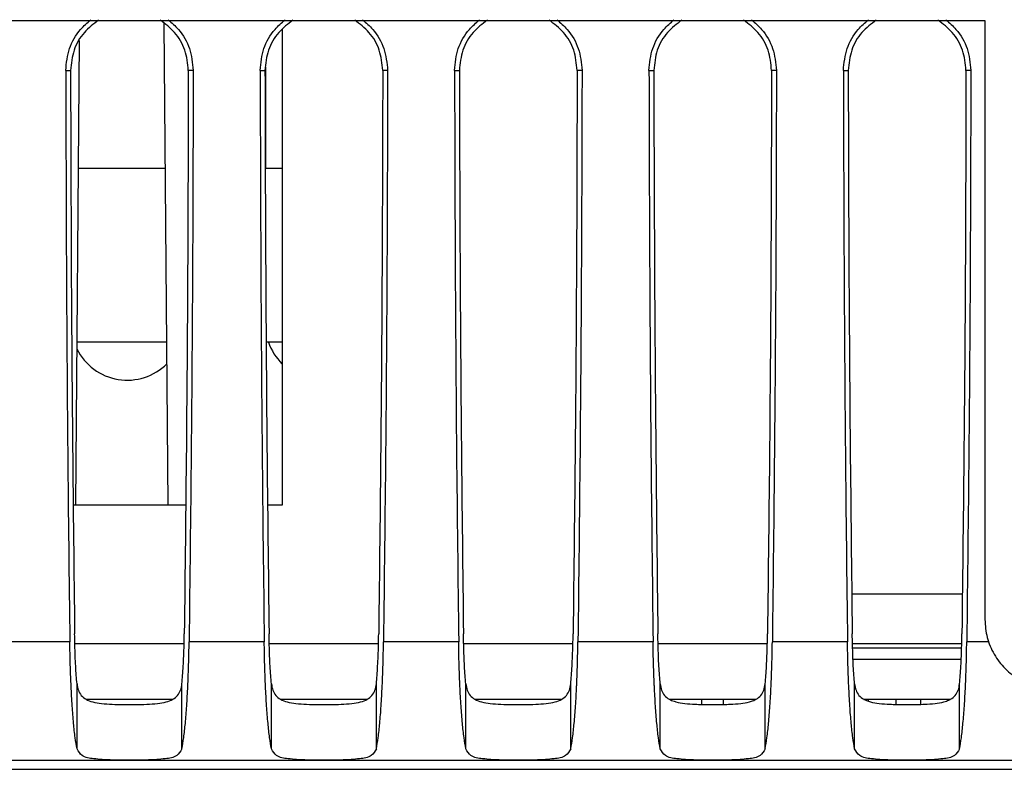
# Model space of a CAD drawing. Extents: x 0 to 34, y 0 to 22.
# Drawn here: x 11.2 to 13, y 17.6 to 19 of the extents above; entities that cross this region are included whole.
import ezdxf

# ---------------------------------------------------------------- set-up
doc = ezdxf.new("R2010")
doc.units = 0
doc.header["$LTSCALE"] = 1.87
doc.header["$MEASUREMENT"] = 0
doc.layers.get('0').update_dxf_attribs({"linetype": 'CONTINUOUS'})

msp = doc.modelspace()

# ---------------------------------------------------------------- linework, layer by layer
at = {"color": 0, "linetype": 'Continuous'}
for p, q in [((10.9486, 18.9675), (12.9307, 18.9675)), ((12.9307, 18.9675), (12.9307, 17.8883)), ((11.4525, 18.9621), (11.4599, 18.0945)), ((11.6657, 18.951), (11.6657, 18.0945)), ((11.2939, 18.0945), (11.301, 18.931)), ((11.6357, 18.8833), (11.6357, 18.7007)), ((11.276, 18.8775), (11.2847, 18.8775)), ((11.5055, 18.8775), (11.4967, 18.8775)), ((11.626, 18.8775), (11.6347, 18.8775)), ((11.8555, 18.8775), (11.8467, 18.8775)), ((11.976, 18.8775), (11.9847, 18.8775)), ((12.2055, 18.8775), (12.1967, 18.8775)), ((12.326, 18.8775), (12.3347, 18.8775)), ((12.5555, 18.8775), (12.5467, 18.8775)), ((12.676, 18.8775), (12.6847, 18.8775)), ((12.9055, 18.8775), (12.8967, 18.8775)), ((11.4548, 18.7007), (11.299, 18.7007)), ((11.6657, 18.7007), (11.6353, 18.7007)), ((11.4574, 18.3882), (11.2964, 18.3882)), ((11.6657, 18.3882), (11.637, 18.3882)), ((11.492, 18.0945), (11.2895, 18.0945)), ((11.6657, 18.0945), (11.6395, 18.0945)), ((12.6912, 17.9345), (12.8902, 17.9345)), ((11.2834, 17.8481), (11.1481, 17.8481)), ((11.4891, 17.8445), (11.2924, 17.8445)), ((11.6334, 17.8481), (11.4981, 17.8481)), ((11.8391, 17.8445), (11.6424, 17.8445)), ((11.9834, 17.8481), (11.8481, 17.8481)), ((12.1891, 17.8445), (11.9924, 17.8445)), ((12.3334, 17.8481), (12.1981, 17.8481)), ((12.5391, 17.8445), (12.3424, 17.8445)), ((12.6834, 17.8481), (12.5481, 17.8481)), ((12.8891, 17.8445), (12.6924, 17.8445)), ((12.6926, 17.8373), (12.8889, 17.8373)), ((12.9383, 17.8481), (12.8981, 17.8481)), ((12.6933, 17.817), (12.8881, 17.817)), ((11.2963, 17.6554), (11.2963, 17.7727)), ((11.4852, 17.6554), (11.4852, 17.7727)), ((11.6463, 17.6554), (11.6463, 17.7727)), ((11.8352, 17.6554), (11.8352, 17.7727)), ((11.9963, 17.6554), (11.9963, 17.7727)), ((12.1852, 17.6554), (12.1852, 17.7727)), ((12.3463, 17.6554), (12.3463, 17.7727)), ((12.5352, 17.6554), (12.5352, 17.7727)), ((12.6963, 17.6554), (12.6963, 17.7727)), ((12.8852, 17.6554), (12.8852, 17.7727)), ((11.4679, 17.7445), (11.3136, 17.7445)), ((11.8179, 17.7445), (11.6636, 17.7445)), ((12.1679, 17.7445), (12.0136, 17.7445)), ((12.5179, 17.7445), (12.3636, 17.7445)), ((12.4213, 17.7355), (12.4213, 17.7445)), ((12.4602, 17.7355), (12.4602, 17.7445)), ((12.8679, 17.7445), (12.7136, 17.7445)), ((12.7213, 17.7414), (12.7213, 17.7445)), ((12.7713, 17.7355), (12.7713, 17.7445)), ((12.8157, 17.7357), (12.8157, 17.7445)), ((13.9307, 17.6347), (5.1268, 17.6347)), ((5.1107, 17.6186), (13.9307, 17.6186))]:
    msp.add_line(p, q, dxfattribs=at)
for centre, start, end in [((11.7367, 18.4205), 198.7423, 224.9748), ((11.3867, 18.4205), 206.3081, 315.049)]:
    msp.add_arc(centre, 0.101, start, end, dxfattribs=at)
for points, knots in [([(11.276, 18.8775), (11.2773, 18.8908), (11.28, 18.9174), (11.2983, 18.9488), (11.3147, 18.9632), (11.321, 18.9687)], [0, 0, 0, 0, 0.039748, 0.0797459, 0.1049903, 0.1049903, 0.1049903, 0.1049903]), ([(11.3351, 18.9679), (11.3261, 18.961), (11.3071, 18.9467), (11.2885, 18.9144), (11.286, 18.8898), (11.2847, 18.8775)], [0, 0, 0, 0, 0.0338416, 0.0708552, 0.1075982, 0.1075982, 0.1075982, 0.1075982]), ([(11.4967, 18.8775), (11.4955, 18.8898), (11.493, 18.9144), (11.4743, 18.9467), (11.4554, 18.961), (11.4463, 18.9679)], [0, 0, 0, 0, 0.0367398, 0.0737438, 0.1075948, 0.1075948, 0.1075948, 0.1075948]), ([(11.4605, 18.9687), (11.4668, 18.9632), (11.4832, 18.9488), (11.5014, 18.9174), (11.5041, 18.8908), (11.5055, 18.8775)], [0, 0, 0, 0, 0.0252593, 0.065247, 0.1049917, 0.1049917, 0.1049917, 0.1049917]), ([(11.626, 18.8775), (11.6273, 18.8908), (11.63, 18.9174), (11.6483, 18.9488), (11.6647, 18.9632), (11.671, 18.9687)], [0, 0, 0, 0, 0.039748, 0.0797459, 0.1049903, 0.1049903, 0.1049903, 0.1049903]), ([(11.6851, 18.9679), (11.6761, 18.961), (11.6571, 18.9467), (11.6385, 18.9144), (11.636, 18.8898), (11.6347, 18.8775)], [0, 0, 0, 0, 0.0338416, 0.0708552, 0.1075982, 0.1075982, 0.1075982, 0.1075982]), ([(11.8467, 18.8775), (11.8455, 18.8898), (11.843, 18.9144), (11.8243, 18.9467), (11.8054, 18.961), (11.7963, 18.9679)], [0, 0, 0, 0, 0.0367398, 0.0737438, 0.1075948, 0.1075948, 0.1075948, 0.1075948]), ([(11.8105, 18.9687), (11.8168, 18.9632), (11.8332, 18.9488), (11.8514, 18.9174), (11.8541, 18.8908), (11.8555, 18.8775)], [0, 0, 0, 0, 0.0252593, 0.065247, 0.1049917, 0.1049917, 0.1049917, 0.1049917]), ([(11.976, 18.8775), (11.9773, 18.8908), (11.98, 18.9174), (11.9983, 18.9488), (12.0147, 18.9632), (12.021, 18.9687)], [0, 0, 0, 0, 0.039748, 0.0797459, 0.1049903, 0.1049903, 0.1049903, 0.1049903]), ([(12.0351, 18.9679), (12.0261, 18.961), (12.0071, 18.9467), (11.9885, 18.9144), (11.986, 18.8898), (11.9847, 18.8775)], [0, 0, 0, 0, 0.0338416, 0.0708552, 0.1075982, 0.1075982, 0.1075982, 0.1075982]), ([(12.1967, 18.8775), (12.1955, 18.8898), (12.193, 18.9144), (12.1743, 18.9467), (12.1554, 18.961), (12.1463, 18.9679)], [0, 0, 0, 0, 0.0367398, 0.0737438, 0.1075948, 0.1075948, 0.1075948, 0.1075948]), ([(12.1605, 18.9687), (12.1668, 18.9632), (12.1832, 18.9488), (12.2014, 18.9174), (12.2041, 18.8908), (12.2055, 18.8775)], [0, 0, 0, 0, 0.0252593, 0.065247, 0.1049917, 0.1049917, 0.1049917, 0.1049917]), ([(12.326, 18.8775), (12.3273, 18.8908), (12.33, 18.9174), (12.3483, 18.9488), (12.3647, 18.9632), (12.371, 18.9687)], [0, 0, 0, 0, 0.039748, 0.0797459, 0.1049903, 0.1049903, 0.1049903, 0.1049903]), ([(12.3851, 18.9679), (12.3761, 18.961), (12.3571, 18.9467), (12.3385, 18.9144), (12.336, 18.8898), (12.3347, 18.8775)], [0, 0, 0, 0, 0.0338416, 0.0708552, 0.1075982, 0.1075982, 0.1075982, 0.1075982]), ([(12.5467, 18.8775), (12.5455, 18.8898), (12.543, 18.9144), (12.5243, 18.9467), (12.5054, 18.961), (12.4963, 18.9679)], [0, 0, 0, 0, 0.0367398, 0.0737438, 0.1075948, 0.1075948, 0.1075948, 0.1075948]), ([(12.5105, 18.9687), (12.5168, 18.9632), (12.5332, 18.9488), (12.5514, 18.9174), (12.5541, 18.8908), (12.5555, 18.8775)], [0, 0, 0, 0, 0.0252593, 0.065247, 0.1049917, 0.1049917, 0.1049917, 0.1049917]), ([(12.676, 18.8775), (12.6773, 18.8908), (12.68, 18.9174), (12.6983, 18.9488), (12.7147, 18.9632), (12.721, 18.9687)], [0, 0, 0, 0, 0.039748, 0.0797459, 0.1049903, 0.1049903, 0.1049903, 0.1049903]), ([(12.7351, 18.9679), (12.7261, 18.961), (12.7071, 18.9467), (12.6885, 18.9144), (12.686, 18.8898), (12.6847, 18.8775)], [0, 0, 0, 0, 0.0338416, 0.0708552, 0.1075982, 0.1075982, 0.1075982, 0.1075982]), ([(12.8967, 18.8775), (12.8955, 18.8898), (12.893, 18.9144), (12.8743, 18.9467), (12.8554, 18.961), (12.8463, 18.9679)], [0, 0, 0, 0, 0.0367398, 0.0737438, 0.1075948, 0.1075948, 0.1075948, 0.1075948]), ([(12.8605, 18.9687), (12.8668, 18.9632), (12.8832, 18.9488), (12.9014, 18.9174), (12.9041, 18.8908), (12.9055, 18.8775)], [0, 0, 0, 0, 0.0252593, 0.065247, 0.1049917, 0.1049917, 0.1049917, 0.1049917]), ([(11.276, 18.8775), (11.2763, 18.7627), (11.2769, 18.5336), (11.2793, 18.1904), (11.282, 17.9621), (11.2834, 17.8481)], [0, 0, 0, 0, 0.344226, 0.687564, 1.029385, 1.029385, 1.029385, 1.029385]), ([(11.2847, 18.8775), (11.285, 18.7644), (11.2856, 18.5384), (11.288, 18.2002), (11.2907, 17.9751), (11.292, 17.8627)], [0, 0, 0, 0, 0.339338, 0.6778, 1.014768, 1.014768, 1.014768, 1.014768]), ([(11.4967, 18.8775), (11.4964, 18.7644), (11.4958, 18.5384), (11.4934, 18.2002), (11.4907, 17.9751), (11.4894, 17.8627)], [0, 0, 0, 0, 0.339338, 0.6778, 1.014768, 1.014768, 1.014768, 1.014768]), ([(11.5055, 18.8775), (11.5052, 18.7627), (11.5046, 18.5336), (11.5021, 18.1904), (11.4994, 17.9621), (11.4981, 17.8481)], [0, 0, 0, 0, 0.344226, 0.687564, 1.029385, 1.029385, 1.029385, 1.029385]), ([(11.626, 18.8775), (11.6263, 18.7627), (11.6269, 18.5336), (11.6293, 18.1904), (11.632, 17.9621), (11.6334, 17.8481)], [0, 0, 0, 0, 0.344226, 0.687564, 1.029385, 1.029385, 1.029385, 1.029385]), ([(11.6347, 18.8775), (11.635, 18.7644), (11.6356, 18.5384), (11.638, 18.2002), (11.6407, 17.9751), (11.642, 17.8627)], [0, 0, 0, 0, 0.339338, 0.6778, 1.014768, 1.014768, 1.014768, 1.014768]), ([(11.8467, 18.8775), (11.8464, 18.7644), (11.8458, 18.5384), (11.8434, 18.2002), (11.8407, 17.9751), (11.8394, 17.8627)], [0, 0, 0, 0, 0.339338, 0.6778, 1.014768, 1.014768, 1.014768, 1.014768]), ([(11.8555, 18.8775), (11.8552, 18.7627), (11.8546, 18.5336), (11.8521, 18.1904), (11.8494, 17.9621), (11.8481, 17.8481)], [0, 0, 0, 0, 0.344226, 0.687564, 1.029385, 1.029385, 1.029385, 1.029385]), ([(11.976, 18.8775), (11.9763, 18.7627), (11.9769, 18.5336), (11.9793, 18.1904), (11.982, 17.9621), (11.9834, 17.8481)], [0, 0, 0, 0, 0.344226, 0.687564, 1.029385, 1.029385, 1.029385, 1.029385]), ([(11.9847, 18.8775), (11.985, 18.7644), (11.9856, 18.5384), (11.988, 18.2002), (11.9907, 17.9751), (11.992, 17.8627)], [0, 0, 0, 0, 0.339338, 0.6778, 1.014768, 1.014768, 1.014768, 1.014768]), ([(12.1967, 18.8775), (12.1964, 18.7644), (12.1958, 18.5384), (12.1934, 18.2002), (12.1907, 17.9751), (12.1894, 17.8627)], [0, 0, 0, 0, 0.339338, 0.6778, 1.014768, 1.014768, 1.014768, 1.014768]), ([(12.2055, 18.8775), (12.2052, 18.7627), (12.2046, 18.5336), (12.2021, 18.1904), (12.1994, 17.9621), (12.1981, 17.8481)], [0, 0, 0, 0, 0.344226, 0.687564, 1.029385, 1.029385, 1.029385, 1.029385]), ([(12.326, 18.8775), (12.3263, 18.7627), (12.3269, 18.5336), (12.3293, 18.1904), (12.332, 17.9621), (12.3334, 17.8481)], [0, 0, 0, 0, 0.344226, 0.687564, 1.029385, 1.029385, 1.029385, 1.029385]), ([(12.3347, 18.8775), (12.335, 18.7644), (12.3356, 18.5384), (12.338, 18.2002), (12.3407, 17.9751), (12.342, 17.8627)], [0, 0, 0, 0, 0.339338, 0.6778, 1.014768, 1.014768, 1.014768, 1.014768]), ([(12.5467, 18.8775), (12.5464, 18.7644), (12.5458, 18.5384), (12.5434, 18.2002), (12.5407, 17.9751), (12.5394, 17.8627)], [0, 0, 0, 0, 0.339338, 0.6778, 1.014768, 1.014768, 1.014768, 1.014768]), ([(12.5555, 18.8775), (12.5552, 18.7627), (12.5546, 18.5336), (12.5521, 18.1904), (12.5494, 17.9621), (12.5481, 17.8481)], [0, 0, 0, 0, 0.344226, 0.687564, 1.029385, 1.029385, 1.029385, 1.029385]), ([(12.676, 18.8775), (12.6763, 18.7627), (12.6769, 18.5336), (12.6793, 18.1904), (12.682, 17.9621), (12.6834, 17.8481)], [0, 0, 0, 0, 0.344226, 0.687564, 1.029385, 1.029385, 1.029385, 1.029385]), ([(12.6847, 18.8775), (12.685, 18.7644), (12.6856, 18.5384), (12.688, 18.2002), (12.6907, 17.9751), (12.692, 17.8627)], [0, 0, 0, 0, 0.339338, 0.6778, 1.014768, 1.014768, 1.014768, 1.014768]), ([(12.8967, 18.8775), (12.8964, 18.7644), (12.8958, 18.5384), (12.8934, 18.2002), (12.8907, 17.9751), (12.8894, 17.8627)], [0, 0, 0, 0, 0.339338, 0.6778, 1.014768, 1.014768, 1.014768, 1.014768]), ([(12.9055, 18.8775), (12.9052, 18.7627), (12.9046, 18.5336), (12.9021, 18.1904), (12.8994, 17.9621), (12.8981, 17.8481)], [0, 0, 0, 0, 0.344226, 0.687564, 1.029385, 1.029385, 1.029385, 1.029385]), ([(12.9307, 17.8883), (12.9315, 17.8775), (12.9332, 17.8557), (12.9463, 17.8252), (12.9663, 17.799), (12.9925, 17.7791), (13.023, 17.7659), (13.0448, 17.7643), (13.0557, 17.7634)], [0, 0, 0, 0, 0.0325206, 0.0652595, 0.097795, 0.1303461, 0.1631274, 0.1957026, 0.1957026, 0.1957026, 0.1957026]), ([(11.2963, 17.7727), (11.2958, 17.7776), (11.2949, 17.7882), (11.2938, 17.8049), (11.293, 17.8231), (11.2924, 17.8426), (11.2921, 17.8559), (11.292, 17.8627)], [0, 0, 0, 0, 0.01496385, 0.03178915, 0.05016672, 0.06974928, 0.09019439, 0.09019439, 0.09019439, 0.09019439]), ([(11.4852, 17.7727), (11.4856, 17.7776), (11.4866, 17.7882), (11.4876, 17.8049), (11.4885, 17.8231), (11.4891, 17.8426), (11.4893, 17.8559), (11.4894, 17.8627)], [0, 0, 0, 0, 0.01496385, 0.03178915, 0.05016672, 0.06974928, 0.09019439, 0.09019439, 0.09019439, 0.09019439]), ([(11.6463, 17.7727), (11.6458, 17.7776), (11.6449, 17.7882), (11.6438, 17.8049), (11.643, 17.8231), (11.6424, 17.8426), (11.6421, 17.8559), (11.642, 17.8627)], [0, 0, 0, 0, 0.01496385, 0.03178915, 0.05016672, 0.06974928, 0.09019439, 0.09019439, 0.09019439, 0.09019439]), ([(11.8352, 17.7727), (11.8356, 17.7776), (11.8366, 17.7882), (11.8376, 17.8049), (11.8385, 17.8231), (11.8391, 17.8426), (11.8393, 17.8559), (11.8394, 17.8627)], [0, 0, 0, 0, 0.01496385, 0.03178915, 0.05016672, 0.06974928, 0.09019439, 0.09019439, 0.09019439, 0.09019439]), ([(11.9963, 17.7727), (11.9958, 17.7776), (11.9949, 17.7882), (11.9938, 17.8049), (11.993, 17.8231), (11.9924, 17.8426), (11.9921, 17.8559), (11.992, 17.8627)], [0, 0, 0, 0, 0.01496385, 0.03178915, 0.05016672, 0.06974928, 0.09019439, 0.09019439, 0.09019439, 0.09019439]), ([(12.1852, 17.7727), (12.1856, 17.7776), (12.1866, 17.7882), (12.1876, 17.8049), (12.1885, 17.8231), (12.1891, 17.8426), (12.1893, 17.8559), (12.1894, 17.8627)], [0, 0, 0, 0, 0.01496385, 0.03178915, 0.05016672, 0.06974928, 0.09019439, 0.09019439, 0.09019439, 0.09019439]), ([(12.3463, 17.7727), (12.3458, 17.7776), (12.3449, 17.7882), (12.3438, 17.8049), (12.343, 17.8231), (12.3424, 17.8426), (12.3421, 17.8559), (12.342, 17.8627)], [0, 0, 0, 0, 0.01496385, 0.03178915, 0.05016672, 0.06974928, 0.09019439, 0.09019439, 0.09019439, 0.09019439]), ([(12.5352, 17.7727), (12.5356, 17.7776), (12.5366, 17.7882), (12.5376, 17.8049), (12.5385, 17.8231), (12.5391, 17.8426), (12.5393, 17.8559), (12.5394, 17.8627)], [0, 0, 0, 0, 0.01496385, 0.03178915, 0.05016672, 0.06974928, 0.09019439, 0.09019439, 0.09019439, 0.09019439]), ([(12.6963, 17.7727), (12.6958, 17.7776), (12.6949, 17.7882), (12.6938, 17.8049), (12.693, 17.8231), (12.6924, 17.8426), (12.6921, 17.8559), (12.692, 17.8627)], [0, 0, 0, 0, 0.01496385, 0.03178915, 0.05016672, 0.06974928, 0.09019439, 0.09019439, 0.09019439, 0.09019439]), ([(12.8852, 17.7727), (12.8856, 17.7776), (12.8866, 17.7882), (12.8876, 17.8049), (12.8885, 17.8231), (12.8891, 17.8426), (12.8893, 17.8559), (12.8894, 17.8627)], [0, 0, 0, 0, 0.01496385, 0.03178915, 0.05016672, 0.06974928, 0.09019439, 0.09019439, 0.09019439, 0.09019439]), ([(11.2855, 17.7723), (11.285, 17.7838), (11.284, 17.8091), (11.2836, 17.8344), (11.2834, 17.8481)], [0, 0, 0, 0, 0.03474308, 0.07588563, 0.07588563, 0.07588563, 0.07588563]), ([(11.496, 17.7723), (11.4964, 17.7838), (11.4974, 17.8091), (11.4979, 17.8344), (11.4981, 17.8481)], [0, 0, 0, 0, 0.03474308, 0.07588563, 0.07588563, 0.07588563, 0.07588563]), ([(11.6355, 17.7723), (11.635, 17.7838), (11.634, 17.8091), (11.6336, 17.8344), (11.6334, 17.8481)], [0, 0, 0, 0, 0.03474308, 0.07588563, 0.07588563, 0.07588563, 0.07588563]), ([(11.846, 17.7723), (11.8464, 17.7838), (11.8474, 17.8091), (11.8479, 17.8344), (11.8481, 17.8481)], [0, 0, 0, 0, 0.03474308, 0.07588563, 0.07588563, 0.07588563, 0.07588563]), ([(11.9855, 17.7723), (11.985, 17.7838), (11.984, 17.8091), (11.9836, 17.8344), (11.9834, 17.8481)], [0, 0, 0, 0, 0.03474308, 0.07588563, 0.07588563, 0.07588563, 0.07588563]), ([(12.196, 17.7723), (12.1964, 17.7838), (12.1974, 17.8091), (12.1979, 17.8344), (12.1981, 17.8481)], [0, 0, 0, 0, 0.03474308, 0.07588563, 0.07588563, 0.07588563, 0.07588563]), ([(12.3355, 17.7723), (12.335, 17.7838), (12.334, 17.8091), (12.3336, 17.8344), (12.3334, 17.8481)], [0, 0, 0, 0, 0.03474308, 0.07588563, 0.07588563, 0.07588563, 0.07588563]), ([(12.546, 17.7723), (12.5464, 17.7838), (12.5474, 17.8091), (12.5479, 17.8344), (12.5481, 17.8481)], [0, 0, 0, 0, 0.03474308, 0.07588563, 0.07588563, 0.07588563, 0.07588563]), ([(12.6855, 17.7723), (12.685, 17.7838), (12.684, 17.8091), (12.6836, 17.8344), (12.6834, 17.8481)], [0, 0, 0, 0, 0.03474308, 0.07588563, 0.07588563, 0.07588563, 0.07588563]), ([(12.896, 17.7723), (12.8964, 17.7838), (12.8974, 17.8091), (12.8979, 17.8344), (12.8981, 17.8481)], [0, 0, 0, 0, 0.03474308, 0.07588563, 0.07588563, 0.07588563, 0.07588563]), ([(11.2963, 17.6554), (11.2951, 17.6621), (11.2925, 17.6773), (11.2899, 17.7031), (11.2874, 17.734), (11.2863, 17.7563), (11.2857, 17.7681)], [0, 0, 0, 0, 0.0202558, 0.0463647, 0.0776433, 0.113235, 0.113235, 0.113235, 0.113235]), ([(11.2963, 17.7727), (11.2969, 17.7687), (11.298, 17.7612), (11.3036, 17.7512), (11.3128, 17.744), (11.3255, 17.7394), (11.3413, 17.7369), (11.36, 17.7357), (11.3803, 17.7352), (11.4012, 17.7352), (11.4215, 17.7357), (11.4401, 17.7369), (11.456, 17.7394), (11.4686, 17.744), (11.4778, 17.7512), (11.4835, 17.7612), (11.4846, 17.7687), (11.4852, 17.7727)], [0, 0, 0, 0, 0.0119308, 0.0225672, 0.0335349, 0.0464139, 0.0624282, 0.0815507, 0.1024091, 0.1234097, 0.1442683, 0.1633876, 0.1793958, 0.1922681, 0.2032301, 0.2138622, 0.2257897, 0.2257897, 0.2257897, 0.2257897]), ([(11.4852, 17.6554), (11.4863, 17.6621), (11.4889, 17.6773), (11.4916, 17.7031), (11.4941, 17.734), (11.4952, 17.7563), (11.4958, 17.7681)], [0, 0, 0, 0, 0.0202558, 0.0463647, 0.0776433, 0.113235, 0.113235, 0.113235, 0.113235]), ([(11.6463, 17.6554), (11.6451, 17.6621), (11.6425, 17.6773), (11.6399, 17.7031), (11.6374, 17.734), (11.6363, 17.7563), (11.6357, 17.7681)], [0, 0, 0, 0, 0.0202558, 0.0463647, 0.0776433, 0.113235, 0.113235, 0.113235, 0.113235]), ([(11.6463, 17.7727), (11.6469, 17.7687), (11.648, 17.7612), (11.6536, 17.7512), (11.6628, 17.744), (11.6755, 17.7394), (11.6913, 17.7369), (11.71, 17.7357), (11.7303, 17.7352), (11.7512, 17.7352), (11.7715, 17.7357), (11.7901, 17.7369), (11.806, 17.7394), (11.8186, 17.744), (11.8278, 17.7512), (11.8335, 17.7612), (11.8346, 17.7687), (11.8352, 17.7727)], [0, 0, 0, 0, 0.0119308, 0.0225672, 0.0335349, 0.0464139, 0.0624282, 0.0815507, 0.1024091, 0.1234097, 0.1442683, 0.1633876, 0.1793958, 0.1922681, 0.2032301, 0.2138622, 0.2257897, 0.2257897, 0.2257897, 0.2257897]), ([(11.8352, 17.6554), (11.8363, 17.6621), (11.8389, 17.6773), (11.8416, 17.7031), (11.8441, 17.734), (11.8452, 17.7563), (11.8458, 17.7681)], [0, 0, 0, 0, 0.0202558, 0.0463647, 0.0776433, 0.113235, 0.113235, 0.113235, 0.113235]), ([(11.9963, 17.6554), (11.9951, 17.6621), (11.9925, 17.6773), (11.9899, 17.7031), (11.9874, 17.734), (11.9863, 17.7563), (11.9857, 17.7681)], [0, 0, 0, 0, 0.0202558, 0.0463647, 0.0776433, 0.113235, 0.113235, 0.113235, 0.113235]), ([(11.9963, 17.7727), (11.9969, 17.7687), (11.998, 17.7612), (12.0036, 17.7512), (12.0128, 17.744), (12.0255, 17.7394), (12.0413, 17.7369), (12.06, 17.7357), (12.0803, 17.7352), (12.1012, 17.7352), (12.1215, 17.7357), (12.1401, 17.7369), (12.156, 17.7394), (12.1686, 17.744), (12.1778, 17.7512), (12.1835, 17.7612), (12.1846, 17.7687), (12.1852, 17.7727)], [0, 0, 0, 0, 0.0119308, 0.0225672, 0.0335349, 0.0464139, 0.0624282, 0.0815507, 0.1024091, 0.1234097, 0.1442683, 0.1633876, 0.1793958, 0.1922681, 0.2032301, 0.2138622, 0.2257897, 0.2257897, 0.2257897, 0.2257897]), ([(12.1852, 17.6554), (12.1863, 17.6621), (12.1889, 17.6773), (12.1916, 17.7031), (12.1941, 17.734), (12.1952, 17.7563), (12.1958, 17.7681)], [0, 0, 0, 0, 0.0202558, 0.0463647, 0.0776433, 0.113235, 0.113235, 0.113235, 0.113235]), ([(12.3463, 17.6554), (12.3451, 17.6621), (12.3425, 17.6773), (12.3399, 17.7031), (12.3374, 17.734), (12.3363, 17.7563), (12.3357, 17.7681)], [0, 0, 0, 0, 0.0202558, 0.0463647, 0.0776433, 0.113235, 0.113235, 0.113235, 0.113235]), ([(12.3463, 17.7727), (12.3469, 17.7687), (12.348, 17.7612), (12.3536, 17.7512), (12.3619, 17.7446), (12.3682, 17.7422), (12.3712, 17.7411)], [0, 0, 0, 0, 0.01193084, 0.02256718, 0.03353488, 0.04290181, 0.04290181, 0.04290181, 0.04290181]), ([(12.5103, 17.7411), (12.5132, 17.7422), (12.5196, 17.7446), (12.5278, 17.7512), (12.5335, 17.7612), (12.5346, 17.7687), (12.5352, 17.7727)], [0, 0, 0, 0, 0.00938074, 0.02034269, 0.0309748, 0.04290228, 0.04290228, 0.04290228, 0.04290228]), ([(12.5352, 17.6554), (12.5363, 17.6621), (12.5389, 17.6773), (12.5416, 17.7031), (12.5441, 17.734), (12.5452, 17.7563), (12.5458, 17.7681)], [0, 0, 0, 0, 0.0202558, 0.0463647, 0.0776433, 0.113235, 0.113235, 0.113235, 0.113235]), ([(12.6963, 17.6554), (12.6951, 17.6621), (12.6925, 17.6773), (12.6899, 17.7031), (12.6874, 17.734), (12.6863, 17.7563), (12.6857, 17.7681)], [0, 0, 0, 0, 0.0202558, 0.0463647, 0.0776433, 0.113235, 0.113235, 0.113235, 0.113235]), ([(12.6963, 17.7727), (12.6969, 17.7687), (12.698, 17.7612), (12.7036, 17.7512), (12.7097, 17.7464), (12.7132, 17.7445), (12.7135, 17.7444)], [0, 0, 0, 0, 0.01193084, 0.02256718, 0.03353488, 0.03457294, 0.03457294, 0.03457294, 0.03457294]), ([(12.8679, 17.7444), (12.8683, 17.7445), (12.8718, 17.7464), (12.8778, 17.7512), (12.8835, 17.7612), (12.8846, 17.7687), (12.8852, 17.7727)], [0, 0, 0, 0, 0.00105528, 0.01201723, 0.02264935, 0.03457682, 0.03457682, 0.03457682, 0.03457682]), ([(12.8852, 17.6554), (12.8863, 17.6621), (12.8889, 17.6773), (12.8916, 17.7031), (12.8941, 17.734), (12.8952, 17.7563), (12.8958, 17.7681)], [0, 0, 0, 0, 0.0202558, 0.0463647, 0.0776433, 0.113235, 0.113235, 0.113235, 0.113235]), ([(12.3712, 17.7411), (12.3723, 17.7408), (12.3785, 17.7389), (12.3913, 17.7369), (12.407, 17.7358), (12.4173, 17.7356), (12.4213, 17.7354)], [0, 0, 0, 0, 0.00353055, 0.01954491, 0.03866732, 0.05056076, 0.05056076, 0.05056076, 0.05056076]), ([(12.4213, 17.7354), (12.4243, 17.7354), (12.4342, 17.7352), (12.4472, 17.7352), (12.4572, 17.7354), (12.4602, 17.7354)], [0, 0, 0, 0, 0.00896572, 0.02996634, 0.0389027, 0.0389027, 0.0389027, 0.0389027]), ([(12.4602, 17.7354), (12.4641, 17.7356), (12.4745, 17.7358), (12.4901, 17.7369), (12.5029, 17.7389), (12.5091, 17.7408), (12.5103, 17.7411)], [0, 0, 0, 0, 0.01192282, 0.03104219, 0.04705039, 0.05056036, 0.05056036, 0.05056036, 0.05056036]), ([(12.7212, 17.7411), (12.7223, 17.7408), (12.7285, 17.7389), (12.7413, 17.7369), (12.757, 17.7358), (12.7673, 17.7356), (12.7713, 17.7354)], [0, 0, 0, 0, 0.00353055, 0.01954491, 0.03866732, 0.05056076, 0.05056076, 0.05056076, 0.05056076]), ([(12.7713, 17.7354), (12.7743, 17.7354), (12.7842, 17.7352), (12.7991, 17.7352), (12.8109, 17.7355), (12.8157, 17.7356)], [0, 0, 0, 0, 0.00896572, 0.02996634, 0.04445646, 0.04445646, 0.04445646, 0.04445646]), ([(12.8157, 17.7356), (12.8178, 17.7357), (12.8263, 17.7359), (12.8401, 17.7369), (12.8549, 17.7391), (12.8629, 17.7422), (12.8659, 17.7433)], [0, 0, 0, 0, 0.00636907, 0.02548843, 0.04149663, 0.0510055, 0.0510055, 0.0510055, 0.0510055]), ([(11.4852, 17.6554), (11.4825, 17.651), (11.4758, 17.6402), (11.4518, 17.637), (11.4239, 17.635), (11.3907, 17.635), (11.3575, 17.635), (11.3297, 17.637), (11.3056, 17.6402), (11.299, 17.651), (11.2963, 17.6554)], [0, 0, 0, 0, 0.014907, 0.0366735, 0.066657, 0.1011182, 0.1355795, 0.165563, 0.1873295, 0.2022365, 0.2022365, 0.2022365, 0.2022365]), ([(11.8352, 17.6554), (11.8325, 17.651), (11.8258, 17.6402), (11.8018, 17.637), (11.7739, 17.635), (11.7407, 17.635), (11.7075, 17.635), (11.6797, 17.637), (11.6556, 17.6402), (11.649, 17.651), (11.6463, 17.6554)], [0, 0, 0, 0, 0.014907, 0.0366735, 0.066657, 0.1011182, 0.1355795, 0.165563, 0.1873295, 0.2022365, 0.2022365, 0.2022365, 0.2022365]), ([(12.1852, 17.6554), (12.1825, 17.651), (12.1758, 17.6402), (12.1518, 17.637), (12.1239, 17.635), (12.0907, 17.635), (12.0575, 17.635), (12.0297, 17.637), (12.0056, 17.6402), (11.999, 17.651), (11.9963, 17.6554)], [0, 0, 0, 0, 0.014907, 0.0366735, 0.066657, 0.1011182, 0.1355795, 0.165563, 0.1873295, 0.2022365, 0.2022365, 0.2022365, 0.2022365]), ([(12.5352, 17.6554), (12.5325, 17.651), (12.5258, 17.6402), (12.5018, 17.637), (12.4739, 17.635), (12.4407, 17.635), (12.4075, 17.635), (12.3797, 17.637), (12.3556, 17.6402), (12.349, 17.651), (12.3463, 17.6554)], [0, 0, 0, 0, 0.014907, 0.0366735, 0.066657, 0.1011182, 0.1355795, 0.165563, 0.1873295, 0.2022365, 0.2022365, 0.2022365, 0.2022365]), ([(12.8852, 17.6554), (12.8825, 17.651), (12.8758, 17.6402), (12.8518, 17.637), (12.8239, 17.635), (12.7907, 17.635), (12.7575, 17.635), (12.7297, 17.637), (12.7056, 17.6402), (12.699, 17.651), (12.6963, 17.6554)], [0, 0, 0, 0, 0.014907, 0.0366735, 0.066657, 0.1011182, 0.1355795, 0.165563, 0.1873295, 0.2022365, 0.2022365, 0.2022365, 0.2022365])]:
    msp.add_open_spline(points, degree=3, knots=knots, dxfattribs=at)
for points in [[(11.2857, 17.7681), (11.2856, 17.7695), (11.2855, 17.7709), (11.2855, 17.7723)], [(11.4958, 17.7681), (11.4959, 17.7695), (11.4959, 17.7709), (11.496, 17.7723)], [(11.6357, 17.7681), (11.6356, 17.7695), (11.6355, 17.7709), (11.6355, 17.7723)], [(11.8458, 17.7681), (11.8459, 17.7695), (11.8459, 17.7709), (11.846, 17.7723)], [(11.9857, 17.7681), (11.9856, 17.7695), (11.9855, 17.7709), (11.9855, 17.7723)], [(12.1958, 17.7681), (12.1959, 17.7695), (12.1959, 17.7709), (12.196, 17.7723)], [(12.3357, 17.7681), (12.3356, 17.7695), (12.3355, 17.7709), (12.3355, 17.7723)], [(12.5458, 17.7681), (12.5459, 17.7695), (12.5459, 17.7709), (12.546, 17.7723)], [(12.6857, 17.7681), (12.6856, 17.7695), (12.6855, 17.7709), (12.6855, 17.7723)], [(12.8958, 17.7681), (12.8959, 17.7695), (12.8959, 17.7709), (12.896, 17.7723)], [(12.7135, 17.7444), (12.7161, 17.7433), (12.7186, 17.7422), (12.7212, 17.7411)], [(12.8659, 17.7433), (12.8666, 17.7437), (12.8673, 17.744), (12.8679, 17.7444)]]:
    msp.add_open_spline(points, degree=3, dxfattribs=at)

doc.saveas('drawing.dxf')
